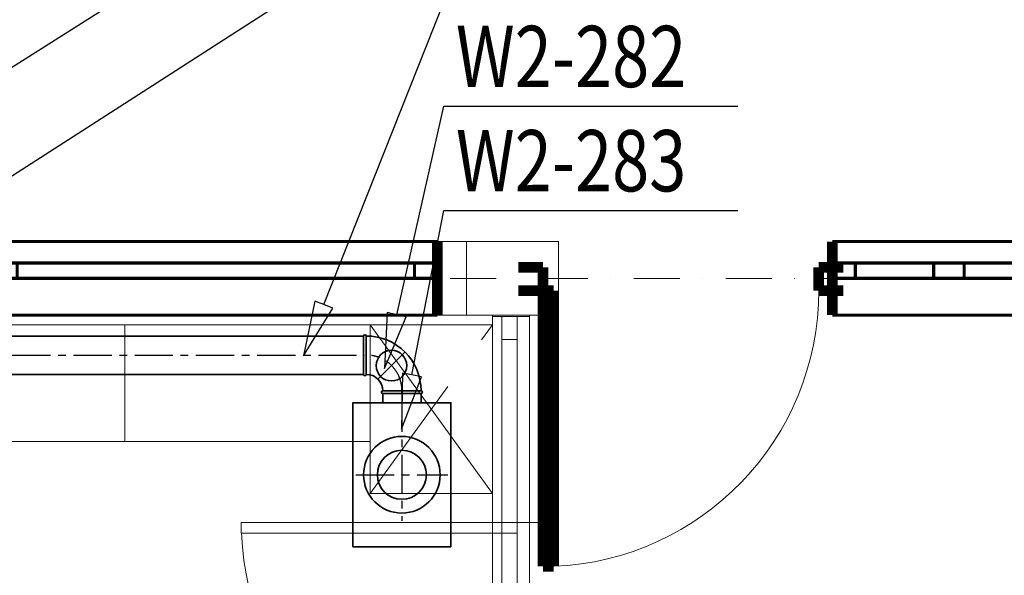
# Model space of a CAD drawing. Extents: x -62248 to 23553, y 42700 to 94694.
# Drawn here: x -49643 to -46430, y 66454 to 68266 of the extents above; entities that cross this region are included whole.
import ezdxf
from ezdxf.enums import TextEntityAlignment as Align

# ---------------------------------------------------------------- set-up
doc = ezdxf.new("R2010")
doc.units = 0
doc.header["$LTSCALE"] = 99.9
doc.header["$MEASUREMENT"] = 0
doc.linetypes.add('CENTER', pattern=[2, 1.25, -0.25, 0.25, -0.25])
doc.linetypes.add('DASHDOT', pattern=[1, 0.5, -0.25, 0, -0.25])
doc.layers.get('0').update_dxf_attribs({"linetype": 'CONTINUOUS'})
for name, color, linetype, lineweight in [('meble BIUROWE', 252, 'CONTINUOUS', 13), ('osie', 7, 'DASHDOT', 13), ('SŁUPY.KON', 252, 'CONTINUOUS', 13), ('WEN_W2-_ZLICZAC', 1, 'CONTINUOUS', 35), ('ściany działowe', 252, 'CONTINUOUS', 13), ('ściany nośne', 252, 'CONTINUOUS', 13), ('ściany zewn', 252, 'CONTINUOUS', 13)]:
    doc.layers.add(name, color=color, linetype=linetype, lineweight=lineweight)
doc.layers.add('WEN_W1-_ATRYBUT', color=6, linetype='CONTINUOUS')
doc.layers.add('WEN_W1-_OSIE', color=252, linetype='CENTER')
doc.styles.add('STYL_WENTYLE', font='Romans.shx', dxfattribs={"width": 0.8})

# ---------------------------------------------------------------- blocks, each defined once
blk = doc.blocks.new('O M dwuskrzydłowe_88', base_point=(76552856.9, 22969465.5))
at = {"color": 0, "linetype": 'Continuous'}
for points, const_width in [([(76551435.7, 22969585.5), (76551435.7, 22969345.5)], 35), ([(76551435.7, 22969585.5), (76554278.2, 22969585.5)], 10), ([(76554278.2, 22969585.5), (76554278.2, 22969345.5)], 35), ([(76551510.7, 22969465.5), (76551435.7, 22969465.5)], 10), ([(76552806.9, 22969465.5), (76551510.7, 22969465.5)], 10), ([(76551510.7, 22969415.5), (76551510.7, 22969465.5)], 10), ([(76552856.9, 22969465.5), (76552806.9, 22969465.5)], 10), ([(76552806.9, 22969465.5), (76552806.9, 22969415.5)], 10), ([(76552906.9, 22969465.5), (76552856.9, 22969465.5)], 10), ([(76554203.2, 22969465.5), (76552906.9, 22969465.5)], 10), ([(76552906.9, 22969415.5), (76552906.9, 22969465.5)], 10), ([(76554278.2, 22969465.5), (76554203.2, 22969465.5)], 10), ([(76554203.2, 22969465.5), (76554203.2, 22969415.5)], 10), ([(76551435.7, 22969415.5), (76551510.7, 22969415.5)], 10), ([(76551510.7, 22969415.5), (76552806.9, 22969415.5)], 10), ([(76551510.7, 22969415.5), (76552806.9, 22969415.5)], 10), ([(76552806.9, 22969415.5), (76552856.9, 22969415.5)], 10), ([(76552856.9, 22969415.5), (76552906.9, 22969415.5)], 10), ([(76552906.9, 22969415.5), (76554203.2, 22969415.5)], 10), ([(76552906.9, 22969415.5), (76554203.2, 22969415.5)], 10), ([(76554203.2, 22969415.5), (76554278.2, 22969415.5)], 10), ([(76554278.2, 22969345.5), (76551435.7, 22969345.5)], 10)]:
    blk.add_lwpolyline(points, dxfattribs=dict(at, const_width=const_width))
blk = doc.blocks.new('O M dwuskrzydłowe_89', base_point=(76552856.9, 22969465.5))
at = {"color": 0, "linetype": 'Continuous'}
for points, const_width in [([(76552476.4, 22969585.5), (76552476.4, 22969345.5)], 35), ([(76552476.4, 22969585.5), (76553237.5, 22969585.5)], 10), ([(76553237.5, 22969585.5), (76553237.5, 22969345.5)], 35), ([(76552551.4, 22969465.5), (76552476.4, 22969465.5)], 10), ([(76552806.9, 22969465.5), (76552551.4, 22969465.5)], 10), ([(76552551.4, 22969415.5), (76552551.4, 22969465.5)], 10), ([(76552856.9, 22969465.5), (76552806.9, 22969465.5)], 10), ([(76552806.9, 22969465.5), (76552806.9, 22969415.5)], 10), ([(76552906.9, 22969465.5), (76552856.9, 22969465.5)], 10), ([(76553162.5, 22969465.5), (76552906.9, 22969465.5)], 10), ([(76552906.9, 22969415.5), (76552906.9, 22969465.5)], 10), ([(76553237.5, 22969465.5), (76553162.5, 22969465.5)], 10), ([(76553162.5, 22969465.5), (76553162.5, 22969415.5)], 10), ([(76552476.4, 22969415.5), (76552551.4, 22969415.5)], 10), ([(76552551.4, 22969415.5), (76552806.9, 22969415.5)], 10), ([(76552551.4, 22969415.5), (76552806.9, 22969415.5)], 10), ([(76552806.9, 22969415.5), (76552856.9, 22969415.5)], 10), ([(76552856.9, 22969415.5), (76552906.9, 22969415.5)], 10), ([(76552906.9, 22969415.5), (76553162.5, 22969415.5)], 10), ([(76552906.9, 22969415.5), (76553162.5, 22969415.5)], 10), ([(76553162.5, 22969415.5), (76553237.5, 22969415.5)], 10), ([(76553237.5, 22969345.5), (76552476.4, 22969345.5)], 10)]:
    blk.add_lwpolyline(points, dxfattribs=dict(at, const_width=const_width))
blk = doc.blocks.new('D1 metalowe 70_263', base_point=(76552856.9, 22969465.5))
at = {"color": 0, "linetype": 'Continuous', "const_width": 35}
blk.add_lwpolyline([(76553271.9, 22970364.9, 0.402866), (76552406.9, 22969465.5)], format="xyb", dxfattribs=at)
for points in [[(76553306.9, 22970365.5), (76553271.9, 22970365.5)], [(76553271.9, 22970365.5), (76553271.9, 22969465.5)], [(76553306.9, 22969465.5), (76553306.9, 22970365.5)], [(76552326.9, 22969465.5), (76552406.9, 22969465.5)], [(76552406.9, 22969465.5), (76552406.9, 22969389.3)], [(76553271.9, 22969465.5), (76553306.9, 22969465.5)], [(76553386.9, 22969465.5), (76553306.9, 22969465.5)], [(76553306.9, 22969465.5), (76553306.9, 22969389.3)], [(76552406.9, 22969389.3), (76552326.9, 22969389.3)], [(76553306.9, 22969389.3), (76553386.9, 22969389.3)]]:
    blk.add_lwpolyline(points, dxfattribs=at)
blk = doc.blocks.new('RHRP12-161_21')
blk.add_lwpolyline([(-500, -160), (-30, -160), (-30, 160), (-500, 160)], close=True)
blk.add_lwpolyline([(-30, -62.5), (0, -62.5), (0, 62.5), (-30, 62.5)])
for radius in [125, 80]:
    blk.add_circle((-265, 0), radius)
for p in [(-265, 0), (0, 0)]:
    blk.add_point(p)
at = {"layer": 'WEN_W1-_OSIE'}
for p, q in [((-265, 150), (-265, -150)), ((0, 0), (-415, 0))]:
    blk.add_line(p, q, dxfattribs=at)
at = {"layer": 'WEN_W1-_ATRYBUT', "style": 'STYL_WENTYLE', "width": 0.8, "flags": 8}
blk.add_attdef('WENTYLE', text='', height=100, dxfattribs=at).set_placement((0, 0), align=Align.BOTTOM_LEFT)
blk = doc.blocks.new('BKC125100OW1-_11')
for points in [[(-125, 62.5), (-125, 187.5, -1), (-116.2, 187.5), (-116.2, 62.5, -1)], [(-62.5, 0), (62.5, 0, 1), (62.5, 8.8), (-62.5, 8.8, 1)]]:
    blk.add_lwpolyline(points, format="xyb", close=True)
blk.add_circle((-34, 91), 50)
for radius in [178.8, 53.8]:
    blk.add_arc((-116.2, 8.8), radius, 0, 90)
for p in [(-125, 125), (0, 0)]:
    blk.add_point(p)
at = {"layer": 'WEN_W1-_OSIE'}
blk.add_line((-76.5, 48.5), (8.4, 133.4), dxfattribs=at)
blk.add_arc((-116.2, 8.8), 116.6, 355.6955, 94.3045, dxfattribs=at)
at = {"layer": 'WEN_W1-_ATRYBUT', "style": 'STYL_WENTYLE', "width": 0.8, "flags": 8}
blk.add_attdef('WENTYLE', text='', height=100, dxfattribs=at).set_placement((-62.5, 0), align=Align.BOTTOM_LEFT)
blk = doc.blocks.new('SR-125OW1-_2744-9077439904_14')
blk.add_lwpolyline([(0, -62.5), (0, 62.5), (2744.9, 62.5), (2744.9, -62.5)], close=True)
blk.add_point((2744.9, 0))
at = {"layer": 'WEN_W1-_OSIE'}
blk.add_line((0, 0), (2744.9, 0), dxfattribs=at)
at = {"layer": 'WEN_W1-_ATRYBUT', "style": 'STYL_WENTYLE', "width": 0.8, "flags": 8}
blk.add_attdef('WENTYLE', text='', height=100, dxfattribs=at).set_placement((1372.5, 0), align=Align.BOTTOM_LEFT)

msp = doc.modelspace()

# ---------------------------------------------------------------- linework, layer by layer
at = {"layer": 'meble BIUROWE'}
for p, q in [((-50100.1, 67270.6), (-49300.1, 67270.6)), ((-49300.1, 67270.6), (-49300.1, 66890.6)), ((-49300.1, 67270.6), (-49300.1, 66890.6)), ((-49300.1, 67270.6), (-48500.1, 67270.6)), ((-48500.1, 67270.6), (-48500.1, 66890.6)), ((-48500.1, 67270.6), (-48100.1, 66720.6)), ((-48500.1, 67270.6), (-48500.1, 66720.6)), ((-48100.1, 67270.6), (-48500.1, 67270.6)), ((-48100.1, 67270.6), (-48135.9, 67221.3)), ((-48100.1, 67270.6), (-48100.1, 66720.6)), ((-48246.1, 67069.8), (-48500.1, 66720.6)), ((-49300.1, 66890.6), (-50100.1, 66890.6)), ((-48500.1, 66890.6), (-49300.1, 66890.6)), ((-48500.1, 66720.6), (-48100.1, 66720.6))]:
    msp.add_line(p, q, dxfattribs=at)
at = {"layer": 'osie', "ltscale": 3}
msp.add_line((-58731.4, 67422.4), (-26067.1, 67422.4), dxfattribs=at)
at = {"layer": 'SŁUPY.KON'}
for p, q in [((-47885, 67542.4), (-48185, 67542.4)), ((-48185, 67542.4), (-48185, 67302.4)), ((-47885, 67302.4), (-47885, 67542.4)), ((-48185, 67302.4), (-47885, 67302.4))]:
    msp.add_line(p, q, dxfattribs=at)
at = {"layer": 'WEN_W1-_ATRYBUT'}
for points in [[(-51173.2, 67159.7), (-51190.3, 67186.7), (-51325.3, 67063.4), (-51156.1, 67132.6), (-51173.2, 67159.7), (-48259.7, 69003.7), (-47299.7, 69003.7)], [(-51155.4, 66802.3), (-51172.7, 66829.2), (-51306.8, 66704.9), (-51138.1, 66775.4), (-51155.4, 66802.3), (-48259.7, 68663.7), (-47299.7, 68663.7)], [(-48650.7, 67336.6), (-48680.4, 67348.3), (-48717, 67169.2), (-48620.9, 67324.8), (-48650.7, 67336.6), (-48259.7, 68323.7), (-47299.7, 68323.7)], [(-48412.9, 67303.7), (-48444.1, 67310.7), (-48452.4, 67128.1), (-48381.6, 67296.7), (-48412.9, 67303.7), (-48259.7, 67983.7), (-47299.7, 67983.7)], [(-48363.1, 67107.2), (-48394.6, 67113.3), (-48397.2, 66930.5), (-48331.7, 67101.2), (-48363.1, 67107.2), (-48259.7, 67643.7), (-47299.7, 67643.7)]]:
    msp.add_lwpolyline(points, dxfattribs=at)
at = {"layer": 'ściany działowe'}
for p, q in [((-48100.1, 67302.4), (-48100.1, 67297.4)), ((-47980.1, 67297.4), (-48100.1, 67297.4)), ((-48100.1, 67297.4), (-48100.1, 63607.4)), ((-47980.1, 67297.4), (-47980.1, 67302.4)), ((-47980.1, 63607.4), (-47980.1, 67297.4))]:
    msp.add_line(p, q, dxfattribs=at)
at = {"layer": 'ściany nośne'}
for p, q in [((-48280.1, 67302.4), (-48280.1, 67542.4)), ((-48015.6, 67542.4), (-48280.1, 67542.4)), ((-46230.1, 67542.4), (-46991.2, 67542.4)), ((-48280.1, 67302.4), (-48015.6, 67302.4)), ((-46991.2, 67302.4), (-46230.1, 67302.4))]:
    msp.add_line(p, q, dxfattribs=at)
at = {"layer": 'ściany zewn'}
for p, q in [((-48100.1, 67297.4), (-47980.1, 67297.4)), ((-48100.1, 67297.4), (-48100.1, 63607.4)), ((-48070.1, 67222.4), (-48070.1, 67297.4)), ((-48020.1, 67297.4), (-48020.1, 67222.4)), ((-47980.1, 63607.4), (-47980.1, 67297.4)), ((-48020.1, 67222.4), (-48070.1, 67222.4)), ((-48070.1, 65502.4), (-48070.1, 67222.4)), ((-48020.1, 67222.4), (-48020.1, 65502.4)), ((-48020.1, 67222.4), (-48020.1, 65502.4)), ((-48020.1, 66706.2), (-48020.1, 66626.2)), ((-47943.9, 66626.2), (-47943.9, 66706.2)), ((-48920.1, 66626.2), (-48920.1, 66591.2)), ((-48020.1, 66626.2), (-48920.1, 66626.2)), ((-48020.1, 66591.2), (-48020.1, 66626.2)), ((-48020.1, 66626.2), (-47943.9, 66626.2)), ((-48920.1, 66591.2), (-48020.1, 66591.2))]:
    msp.add_line(p, q, dxfattribs=at)
msp.add_ellipse((-48020.1, 66626.2), major_axis=(-636.4, 636.4), ratio=1, start_param=0.824297, end_param=2.356194, dxfattribs=at)

# ---------------------------------------------------------------- block references
at = {"layer": 'WEN_W2-_ZLICZAC'}
msp.add_blockref('SR-125OW1-_2744-9077439904_14', (-51266, 67171.6), dxfattribs=at)
ref = msp.add_blockref('BKC125100OW1-_11', (-48396.1, 67046.6), dxfattribs=at)
ref.add_attrib('WENTYLE', 'W2-282', dxfattribs={"layer": 'WEN_W1-_ATRYBUT', "height": 200, "style": 'STYL_WENTYLE', "width": 0.8, "flags": 8}).set_placement((-48219.7, 67983.7), align=Align.BOTTOM_LEFT)
ref = msp.add_blockref('RHRP12-161_21', (-48396.1, 67046.6), dxfattribs=dict(at, rotation=90))
ref.add_attrib('WENTYLE', 'W2-283', dxfattribs={"layer": 'WEN_W1-_ATRYBUT', "height": 200, "style": 'STYL_WENTYLE', "width": 0.8, "flags": 8}).set_placement((-48219.7, 67643.7), align=Align.BOTTOM_LEFT)
at = {"layer": 'ściany nośne', "xscale": 1.000000000203727, "yscale": 0.999999996565748, "rotation": 180}
for name, p in [('O M dwuskrzydłowe_88', (-49701.3, 67422.4)), ('O M dwuskrzydłowe_89', (-46610.6, 67422.4)), ('D1 metalowe 70_263', (-47485.6, 67382.4))]:
    msp.add_blockref(name, p, dxfattribs=at)

doc.saveas('drawing.dxf')
